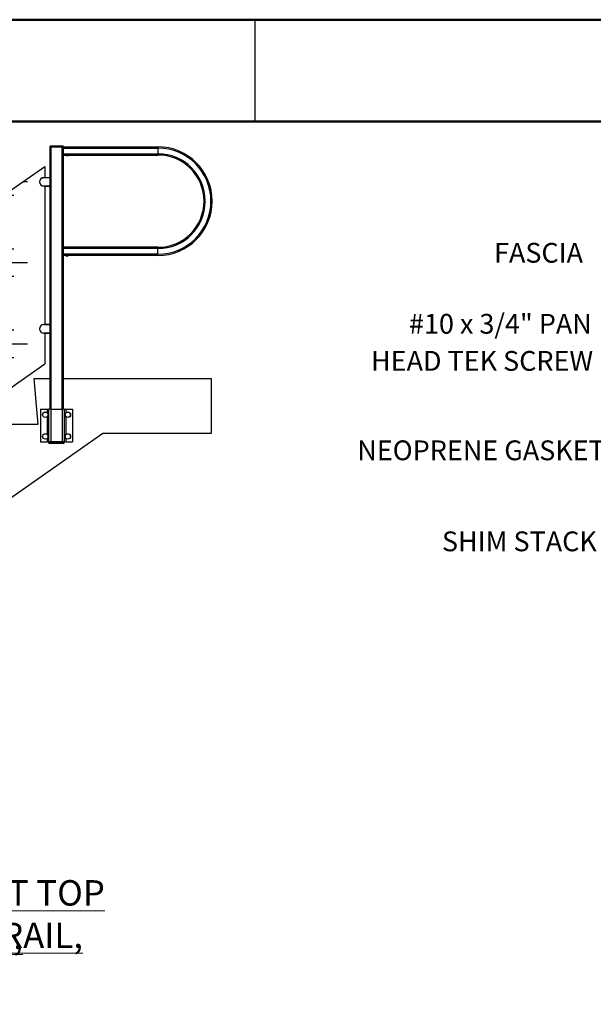
# Model space of a CAD drawing. Units: inches. Extents: x 0.1 to 10.9, y 0.1 to 8.4.
# Drawn here: x 4.6 to 6.7, y 4.7 to 8.4 of the extents above; entities that cross this region are included whole.
import ezdxf

# ---------------------------------------------------------------- set-up
doc = ezdxf.new("R2010")
doc.units = ezdxf.units.IN
doc.header["$MEASUREMENT"] = 0
doc.layers.add('FORMAT', color=7, linetype='Continuous')
doc.styles.add('SLDTEXTSTYLE0', font='TXT', dxfattribs={"width": 0.605})

# ---------------------------------------------------------------- blocks, each defined once
blk = doc.blocks.new('SW_NOTE_6')
at = {"color": 0, "linetype": 'Continuous', "lineweight": 0}
blk.add_circle((0.0347, 0.0822), 0.117, dxfattribs=at)
at = {"color": 0, "linetype": 'Continuous', "lineweight": 0, "attachment_point": 2, "style": 'SLDTEXTSTYLE0'}
for s, insert, char_height in [('1', (0.0352, 0.1209), 0.0937), ('\\L GLASS WITHOUT TOP AND BOTTOM RAIL,', (1.5024, 0.1209), 0.09375), ('\\LFASCIA MOUNT, STAIR GUARD', (1.3821, -0.04), 0.09375)]:
    blk.add_mtext(s, dxfattribs=dict(at, insert=insert, char_height=char_height))
blk = doc.blocks.new('SW_NOTE_12')
at = {"color": 0, "linetype": 'Continuous', "lineweight": 0, "char_height": 0.072917, "attachment_point": 3, "style": 'SLDTEXTSTYLE0'}
for s, insert in [('#10 x 3/4" PAN', (-0.0091, 0.0172)), ('HEAD TEK SCREW', (-0.0042, -0.1194))]:
    blk.add_mtext(s, dxfattribs=dict(at, insert=insert))

msp = doc.modelspace()

# ---------------------------------------------------------------- hatches: boundary and pattern name
at = {"linetype": 'Continuous'}
h = msp.add_hatch(dxfattribs=at)
h.set_pattern_fill('Glass Sheet', scale=0.8, style=0, pattern_type=2)
h.set_pattern_definition([(0, (0, 0), (0, 0.2992), [0.1968, -0.2992]), (0, (0.0512, 0.0512), (0, 0.2992), [0.0944, -0.4016]), (0, (0.0512, 0.2488), (0, 0.2992), [0.0944, -0.4016])])
h.paths.add_polyline_path([(3.6116, 6.3282), (4.7241, 7.1072), (4.7241, 7.8348), (3.6116, 7.0558)], flags=0)

# ---------------------------------------------------------------- linework, layer by layer
at = {"color": 7, "linetype": 'Continuous', "lineweight": 50}
for p, q in [((0.125, 8.375), (10.875, 8.375)), ((0.5, 8), (10.5, 8))]:
    msp.add_line(p, q, dxfattribs=at)
at = {"color": 7, "linetype": 'Continuous', "lineweight": 25}
for p, q in [((5.5, 8), (5.5, 8.375)), ((5.5, 8), (5.5, 8)), ((4.7466, 7.9088), (4.7441, 7.9088)), ((4.7441, 7.9067), (4.7441, 7.9088)), ((4.7443, 7.909), (4.7466, 7.909)), ((4.7466, 7.9088), (4.7466, 7.909)), ((4.7466, 7.909), (4.7891, 7.909)), ((4.7466, 7.9088), (4.7466, 7.9067)), ((4.7891, 7.9088), (4.7466, 7.9088)), ((4.7891, 7.9088), (4.7891, 7.909)), ((4.7891, 7.909), (4.7914, 7.909)), ((4.7891, 7.9067), (4.7891, 7.9088)), ((4.7916, 7.9088), (4.7891, 7.9088)), ((4.7916, 7.9088), (4.7916, 7.9067)), ((4.7441, 7.9067), (4.7466, 7.9067)), ((4.7441, 6.9398), (4.7441, 7.9065)), ((4.7441, 7.9065), (4.7466, 7.9065)), ((4.7466, 7.9065), (4.7466, 7.9067)), ((4.7466, 7.9067), (4.7891, 7.9067)), ((4.7466, 7.9065), (4.7891, 7.9065)), ((4.7891, 7.9065), (4.7891, 7.9067)), ((4.7891, 7.9067), (4.7916, 7.9067)), ((4.7891, 7.9065), (4.7916, 7.9065)), ((4.7916, 7.9065), (5.1416, 7.9065)), ((4.7916, 7.9065), (4.7916, 6.9398)), ((4.7916, 7.9021), (5.1416, 7.9021)), ((4.7916, 7.8809), (5.1416, 7.8809)), ((4.7916, 7.8765), (5.1416, 7.8765)), ((4.8029, 7.8763), (4.803, 7.8751)), ((4.8049, 7.8744), (4.8057, 7.8743)), ((4.8057, 7.8743), (4.8049, 7.8744)), ((4.8049, 7.8744), (4.8049, 7.8744)), ((4.8058, 7.8743), (4.805, 7.8744)), ((4.8057, 7.8743), (4.8061, 7.8743)), ((4.8061, 7.8743), (4.8057, 7.8743)), ((4.8062, 7.8743), (4.8058, 7.8743)), ((4.8061, 7.8743), (4.8061, 7.8743)), ((4.8063, 7.8743), (4.8061, 7.8743)), ((4.8065, 7.8743), (4.8062, 7.8743)), ((4.8062, 7.8743), (4.8062, 7.8743)), ((4.8062, 7.8743), (4.8064, 7.8743)), ((4.8063, 7.8744), (4.8069, 7.8744)), ((4.8063, 7.8744), (4.8063, 7.8743)), ((4.8063, 7.8744), (4.8063, 7.8743)), ((4.8064, 7.8743), (4.8064, 7.8744)), ((4.8064, 7.8743), (4.8064, 7.8744)), ((4.8067, 7.8744), (4.8065, 7.8743)), ((4.8066, 7.8744), (4.8068, 7.8743)), ((4.8068, 7.8743), (4.8068, 7.8744)), ((4.8068, 7.8743), (4.807, 7.8743)), ((4.8069, 7.8743), (4.8069, 7.8744)), ((4.8071, 7.8743), (4.8069, 7.8743)), ((4.807, 7.8743), (4.8071, 7.8743)), ((4.807, 7.8743), (4.807, 7.8743)), ((4.8071, 7.8743), (4.8076, 7.8743)), ((4.8076, 7.8743), (4.8071, 7.8743)), ((4.8076, 7.8743), (4.8072, 7.8743)), ((4.8072, 7.8743), (4.8072, 7.8743)), ((4.8084, 7.8744), (4.8076, 7.8743)), ((4.8076, 7.8743), (4.8084, 7.8744)), ((4.8084, 7.8744), (4.8076, 7.8743)), ((4.8084, 7.8744), (4.8084, 7.8744)), ((4.8103, 7.8751), (4.8104, 7.8763)), ((5.1416, 7.9065), (5.1416, 7.9021)), ((5.1416, 7.9021), (5.1416, 7.8809)), ((5.1416, 7.8809), (5.1416, 7.8765)), ((3.6116, 7.0558), (4.7241, 7.8348)), ((4.7241, 7.8348), (4.7241, 7.7932)), ((4.7205, 7.7932), (4.7439, 7.7932)), ((4.7205, 7.7932), (4.7205, 7.793)), ((4.7439, 7.793), (4.7205, 7.793)), ((4.7439, 7.793), (4.7439, 7.7932)), ((4.7439, 7.7619), (4.7439, 7.793)), ((4.7439, 7.793), (4.7441, 7.793)), ((4.7205, 7.7619), (4.7439, 7.7619)), ((4.7205, 7.7617), (4.7205, 7.7619)), ((4.7439, 7.7617), (4.7205, 7.7617)), ((4.7241, 7.7617), (4.7241, 7.2519)), ((4.7439, 7.7617), (4.7439, 7.7619)), ((4.7439, 7.7619), (4.7441, 7.7619)), ((5.1416, 7.5365), (4.7916, 7.5365)), ((5.1416, 7.5321), (4.7916, 7.5321)), ((5.1416, 7.5109), (4.7916, 7.5109)), ((5.1416, 7.5321), (5.1416, 7.5365)), ((5.1416, 7.5109), (5.1416, 7.5321)), ((5.1416, 7.5065), (5.1416, 7.5109)), ((5.1416, 7.5065), (4.7916, 7.5065)), ((4.8029, 7.5063), (4.803, 7.5051)), ((4.8031, 7.5065), (4.8031, 7.5065)), ((4.8033, 7.5048), (4.8047, 7.5044)), ((4.8049, 7.5044), (4.8057, 7.5043)), ((4.8049, 7.5044), (4.805, 7.5044)), ((4.805, 7.5044), (4.8051, 7.5044)), ((4.8058, 7.5043), (4.805, 7.5044)), ((4.8059, 7.5043), (4.8051, 7.5044)), ((4.8057, 7.5043), (4.806, 7.5043)), ((4.8057, 7.5043), (4.8061, 7.5043)), ((4.8062, 7.5043), (4.8058, 7.5043)), ((4.806, 7.5043), (4.806, 7.5043)), ((4.8064, 7.5043), (4.8061, 7.5043)), ((4.8061, 7.5043), (4.8061, 7.5043)), ((4.8061, 7.5043), (4.8061, 7.5043)), ((4.8065, 7.5043), (4.8062, 7.5043)), ((4.8067, 7.5043), (4.8064, 7.5043)), ((4.8065, 7.5044), (4.8066, 7.5043)), ((4.8067, 7.5044), (4.8065, 7.5043)), ((4.8066, 7.5043), (4.8066, 7.5044)), ((4.8066, 7.5044), (4.8068, 7.5043)), ((4.8066, 7.5043), (4.8069, 7.5043)), ((4.8068, 7.5044), (4.8067, 7.5043)), ((4.8067, 7.5044), (4.8072, 7.5044)), ((4.8068, 7.5043), (4.8068, 7.5044)), ((4.8068, 7.5043), (4.807, 7.5043)), ((4.8069, 7.5043), (4.8071, 7.5043)), ((4.807, 7.5043), (4.807, 7.5044)), ((4.807, 7.5043), (4.8072, 7.5043)), ((4.8071, 7.5043), (4.8072, 7.5044)), ((4.8071, 7.5044), (4.8071, 7.5043)), ((4.8072, 7.5043), (4.8071, 7.5043)), ((4.8073, 7.5043), (4.8072, 7.5043)), ((4.8076, 7.5043), (4.8072, 7.5043)), ((4.8076, 7.5043), (4.8073, 7.5043)), ((4.8084, 7.5044), (4.8076, 7.5043)), ((4.8086, 7.5045), (4.81, 7.5048)), ((4.8103, 7.5051), (4.8104, 7.5063)), ((4.7205, 7.2519), (4.7439, 7.2519)), ((4.7205, 7.2519), (4.7205, 7.2517)), ((4.7439, 7.2517), (4.7205, 7.2517)), ((4.7205, 7.2204), (4.7205, 7.2206)), ((4.7205, 7.2206), (4.7439, 7.2206)), ((4.7439, 7.2204), (4.7205, 7.2204)), ((4.7241, 7.2204), (4.7241, 7.1072)), ((4.7439, 7.2517), (4.7439, 7.2519)), ((4.7439, 7.2206), (4.7439, 7.2517)), ((4.7439, 7.2517), (4.7441, 7.2517)), ((4.7439, 7.2204), (4.7439, 7.2206)), ((4.7439, 7.2206), (4.7441, 7.2206)), ((3.6116, 6.3282), (4.7241, 7.1072)), ((4.6841, 7.0518), (4.6988, 6.8838)), ((4.7441, 7.0518), (4.6841, 7.0518)), ((5.3388, 7.0518), (4.7916, 7.0518)), ((5.3388, 6.8518), (5.3388, 7.0518)), ((4.7088, 6.9398), (4.7088, 6.8198)), ((4.7088, 6.9398), (4.7339, 6.9398)), ((4.7339, 6.9398), (4.7399, 6.9398)), ((4.7399, 6.8198), (4.7399, 6.9398)), ((4.7461, 6.9398), (4.7399, 6.9398)), ((4.7461, 6.9398), (4.7461, 6.8198)), ((4.7461, 6.9398), (4.7896, 6.9398)), ((4.7896, 6.8198), (4.7896, 6.9398)), ((4.7959, 6.9398), (4.7896, 6.9398)), ((4.7959, 6.9398), (4.7959, 6.8198)), ((4.7959, 6.9398), (4.8019, 6.9398)), ((4.8019, 6.9398), (4.827, 6.9398)), ((4.827, 6.9398), (4.827, 6.8198)), ((4.6988, 6.8838), (4.4441, 6.8838)), ((1.0988, 4.163), (4.9388, 6.8518)), ((4.7088, 6.8198), (4.7339, 6.8198)), ((4.7399, 6.8198), (4.7339, 6.8198)), ((4.7461, 6.8198), (4.7399, 6.8198)), ((4.7461, 6.8196), (4.7399, 6.8196)), ((4.7399, 6.815), (4.7399, 6.8196)), ((4.7461, 6.8198), (4.7461, 6.8196)), ((4.7461, 6.8198), (4.7896, 6.8198)), ((4.7896, 6.8196), (4.7461, 6.8196)), ((4.7461, 6.815), (4.7461, 6.8196)), ((4.7896, 6.8198), (4.7896, 6.8196)), ((4.7959, 6.8198), (4.7896, 6.8198)), ((4.7896, 6.815), (4.7896, 6.8196)), ((4.7959, 6.8196), (4.7896, 6.8196)), ((4.8019, 6.8198), (4.7959, 6.8198)), ((4.7959, 6.815), (4.7959, 6.8196)), ((4.8019, 6.8198), (4.827, 6.8198)), ((4.9388, 6.8518), (5.3388, 6.8518)), ((4.7399, 6.815), (4.7461, 6.815)), ((4.7461, 6.8148), (4.7401, 6.8148)), ((4.7461, 6.815), (4.7896, 6.815)), ((4.7461, 6.815), (4.7461, 6.8148)), ((4.7896, 6.8148), (4.7461, 6.8148)), ((4.7896, 6.815), (4.7959, 6.815)), ((4.7896, 6.815), (4.7896, 6.8148)), ((4.7957, 6.8148), (4.7896, 6.8148))]:
    msp.add_line(p, q, dxfattribs=at)
at = {"color": 8, "linetype": 'Continuous', "lineweight": 25}
for p, q in [((4.7466, 7.9065), (4.7466, 6.9398)), ((4.7891, 6.9398), (4.7891, 7.9065)), ((4.8029, 7.8763), (4.8104, 7.8763)), ((4.803, 7.8751), (4.8103, 7.8751)), ((4.8033, 7.8748), (4.81, 7.8748)), ((4.8029, 7.5063), (4.8104, 7.5063)), ((4.803, 7.5051), (4.8103, 7.5051)), ((4.8033, 7.5048), (4.81, 7.5048)), ((4.7339, 6.9266), (4.7339, 6.9398)), ((4.8019, 6.9398), (4.8019, 6.9266)), ((4.7339, 6.8466), (4.7339, 6.9131)), ((4.8019, 6.9131), (4.8019, 6.8466)), ((4.7339, 6.8198), (4.7339, 6.8331)), ((4.8019, 6.8331), (4.8019, 6.8198))]:
    msp.add_line(p, q, dxfattribs=at)
at = {"color": 7, "linetype": 'Continuous', "lineweight": 25}
for centre, radius in [((4.7263, 6.9198), 0.0101), ((4.7263, 6.9198), 0.00987), ((4.8095, 6.9198), 0.0102), ((4.8095, 6.9198), 0.00987), ((4.7263, 6.8398), 0.0102), ((4.7263, 6.8398), 0.00987), ((4.8095, 6.8398), 0.0102), ((4.8095, 6.8398), 0.00987)]:
    msp.add_circle(centre, radius, dxfattribs=at)
for centre, radius, start, end in [((4.7443, 7.9088), 0.0002, 90, 180), ((4.7914, 7.9088), 0.0002, 360, 90), ((4.7443, 7.9067), 0.0002, 180, 270), ((4.7914, 7.9067), 0.0002, 270, 360), ((4.8031, 7.8763), 0.00016, 90, 183), ((4.8034, 7.8752), 0.0004, 183, 253.7684), ((4.8099, 7.8752), 0.0004, 286.2316, 357), ((4.8102, 7.8763), 0.00016, 357, 90), ((5.1416, 7.7065), 0.2, 270, 90), ((5.1416, 7.7065), 0.1956, 270, 90), ((5.1416, 7.7065), 0.1744, 270, 90), ((5.1416, 7.7065), 0.17, 270, 90), ((4.7205, 7.7775), 0.0157, 90, 270), ((4.7205, 7.7775), 0.0155, 90, 270), ((4.7439, 7.793), 0.0002, 0, 90), ((4.7439, 7.7619), 0.0002, 270, 0), ((4.8031, 7.5063), 0.00016, 90, 183), ((4.8034, 7.5052), 0.0004, 183, 253.7684), ((4.8099, 7.5052), 0.0004, 286.2316, 357), ((4.8102, 7.5063), 0.00016, 357, 90), ((4.7205, 7.2362), 0.0157, 90, 270), ((4.7205, 7.2362), 0.0155, 90, 270), ((4.7439, 7.2517), 0.0002, 0, 90), ((4.7439, 7.2206), 0.0002, 270, 0), ((4.7401, 6.8196), 0.0002, 90, 180), ((4.7957, 6.8196), 0.0002, 0, 90), ((4.7401, 6.815), 0.0002, 180, 270), ((4.7957, 6.815), 0.0002, 270, 0)]:
    msp.add_arc(centre, radius, start, end, dxfattribs=at)
for points, knots in [([(4.8033, 7.8748), (4.8038, 7.8746), (4.8043, 7.8745), (4.8049, 7.8744), (4.8049, 7.8744)], [0, 0, 0, 0, 0.949052, 1, 1, 1, 1]), ([(4.8084, 7.8744), (4.8089, 7.8745), (4.8095, 7.8746), (4.81, 7.8748), (4.81, 7.8748)], [0, 0, 0, 0, 0.985094, 1, 1, 1, 1]), ([(4.8033, 7.5048), (4.8033, 7.5048), (4.8039, 7.5046), (4.8047, 7.5044), (4.8055, 7.5044), (4.8057, 7.5043)], [0, 0, 0, 0, 0.036073, 0.708632, 1, 1, 1, 1]), ([(4.8077, 7.5044), (4.8079, 7.5044), (4.8087, 7.5044), (4.8095, 7.5046), (4.81, 7.5048)], [0, 0, 0, 0, 0.313939, 1, 1, 1, 1])]:
    msp.add_open_spline(points, degree=3, knots=knots, dxfattribs=at)

# ---------------------------------------------------------------- block references
at = {"color": 7, "linetype": 'Continuous', "lineweight": 0}
for name, p in [('SW_NOTE_12', (6.7505, 7.274)), ('SW_NOTE_6', (2.7887, 5.0844))]:
    msp.add_blockref(name, p, dxfattribs=at)

# ---------------------------------------------------------------- texts
at = {"color": 7, "linetype": 'Continuous', "lineweight": 0, "insert": (6.3811, 7.5528), "char_height": 0.07292, "attachment_point": 1, "style": 'SLDTEXTSTYLE0'}
msp.add_mtext('FASCIA', dxfattribs=at)
at = {"layer": 'FORMAT', "attachment_point": 3, "style": 'SLDTEXTSTYLE0'}
for s, insert, char_height in [('NEOPRENE GASKET', (6.7893, 6.8251), 0.072917), ('SHIM STACK', (6.7599, 6.4898), 0.07292)]:
    msp.add_mtext(s, dxfattribs=dict(at, insert=insert, char_height=char_height))

doc.saveas('drawing.dxf')
